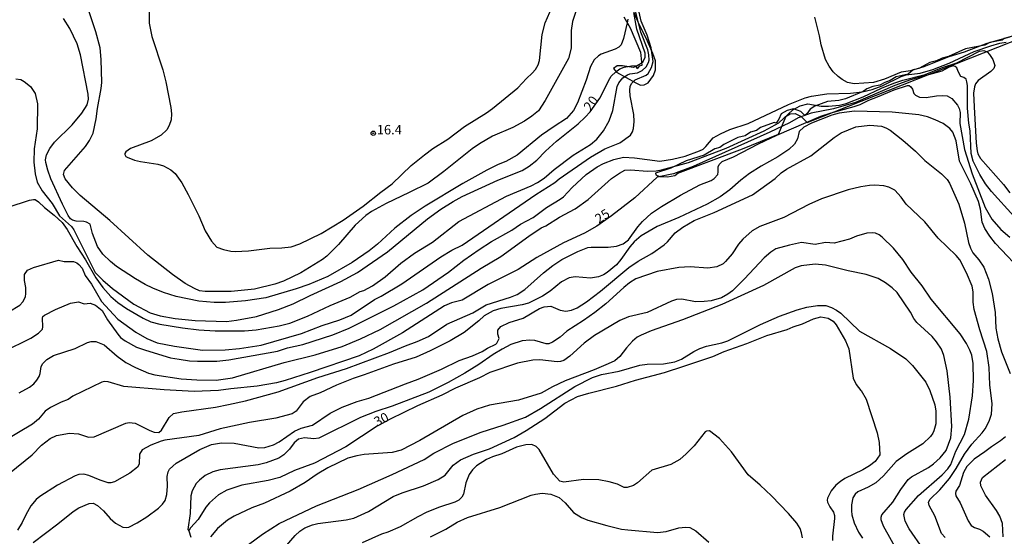
# Model space of a CAD drawing. Units: millimetres. Extents: x 175901 to 178318, y 1665955 to 1668733.
# Drawn here: x 177514 to 177774, y 1668279 to 1668415 of the extents above; entities that cross this region are included whole.
import ezdxf
from ezdxf.enums import TextEntityAlignment as Align

# ---------------------------------------------------------------- set-up
doc = ezdxf.new("R2010")
doc.units = ezdxf.units.MM
for name, color, linetype in [('IMAGEM', 7, 'Continuous'), ('V-ATERRO', 3, 'Continuous'), ('V-BARRANCO', 42, 'Continuous'), ('V-CURVA_DE_NIVEL', 4, 'Continuous'), ('V-CURVA_MESTRA', 1, 'Continuous'), ('V-PONTO_DE_APARELHO', 141, 'Continuous'), ('V-TEXTO_DE_ALTIMETRIA', 2, 'Continuous')]:
    doc.layers.add(name, color=color, linetype=linetype)
picture_1 = doc.add_image_def('image1.jpg', size_in_pixel=(4027, 4629))

# ---------------------------------------------------------------- blocks, each defined once
blk = doc.blocks.new('805')
at = {"color": 0, "linetype": 'ByBlock', "lineweight": -2}
for radius in [0.562, 0.0806]:
    blk.add_circle((0, 0), radius, dxfattribs=at)

msp = doc.modelspace()

# ---------------------------------------------------------------- linework, layer by layer
at = {"layer": 'V-ATERRO'}
msp.add_lwpolyline([(177779.45, 1668411.37), (177774.41, 1668409.99), (177773.91, 1668409.56), (177770.69, 1668408.98), (177769.37, 1668408.24), (177764.24, 1668407.23), (177759.7, 1668405.2), (177758.09, 1668404.81), (177756.59, 1668404.11), (177754.83, 1668403.66), (177751.87, 1668402.09), (177750.41, 1668401.68), (177749.07, 1668400.61), (177745.9, 1668399.83), (177744.34, 1668398.87), (177742.88, 1668398.39), (177741.59, 1668397.68), (177739.78, 1668397.29), (177738.16, 1668396.69), (177737.16, 1668395.96), (177732.55, 1668394.07), (177730.74, 1668393.58), (177727.81, 1668393.33), (177724.47, 1668392.12), (177723.24, 1668391.33), (177722.34, 1668390.11), (177721.81, 1668389.64), (177720.75, 1668390.68), (177718.84, 1668391.44), (177717.08, 1668391.02), (177715.52, 1668390.06), (177714.88, 1668388.66), (177714.18, 1668387.59), (177713.73, 1668387.85), (177710.1, 1668386.45), (177709.04, 1668385.71), (177707.47, 1668385.24), (177706.06, 1668384.33), (177704.06, 1668383.81), (177700.35, 1668381.96), (177699.38, 1668381.17), (177698.02, 1668380.82), (177695.21, 1668379.17), (177690.46, 1668377.72), (177686.38, 1668375.71), (177682.37, 1668374.46), (177682.47, 1668373.99), (177683.41, 1668373.52), (177685.54, 1668373.45), (177687.48, 1668373.85), (177688.21, 1668374.39), (177705.29, 1668380.89), (177714.82, 1668384.74), (177716.86, 1668389.52), (177717.89, 1668390.14), (177719.22, 1668390.22), (177720.79, 1668389.41), (177722.38, 1668387.82), (177779.92, 1668410.54)], dxfattribs=at)
at = {"layer": 'V-BARRANCO'}
msp.add_lwpolyline([(177674, 1668415.76), (177675.67, 1668412.78), (177678.38, 1668406.36), (177678.76, 1668402.88), (177678.03, 1668402.67), (177677.51, 1668401.94), (177677.33, 1668402.6), (177676.42, 1668402.32), (177673.64, 1668402.8), (177672.21, 1668402.79), (177671.25, 1668402.06), (177672.06, 1668401.07), (177677.18, 1668398.31), (177678.41, 1668397.71), (177679.38, 1668397.79), (177680.38, 1668398.31), (177681.8, 1668400.21), (177682.3, 1668401.69), (177682.33, 1668404.1), (177681.68, 1668406.04), (177680, 1668409.89), (177678.05, 1668413.67), (177676.73, 1668416.87)], dxfattribs=at)
at = {"layer": 'V-CURVA_DE_NIVEL'}
for points in [[(177662.8, 1668421.77), (177660.43, 1668414.45), (177660.05, 1668412.15), (177660.05, 1668407.43), (177659.35, 1668404.75), (177653.22, 1668393.6), (177651.46, 1668390.92), (177649.67, 1668389.45), (177647.76, 1668388.17), (177644.69, 1668386.53), (177639.29, 1668384.21), (177635.84, 1668382.13), (177633.93, 1668380.85), (177626.44, 1668374.89), (177622.27, 1668371.81), (177617.29, 1668369.28), (177611.16, 1668366.45), (177607.33, 1668364.34), (177605.8, 1668363.26), (177602.97, 1668360.72), (177598.59, 1668355.62), (177595.51, 1668352.53), (177594.4, 1668351.66), (177588.65, 1668348.13), (177584.06, 1668345.92), (177581.76, 1668345.11), (177576.4, 1668343.77), (177570.27, 1668343.17), (177563.38, 1668343.17), (177561.85, 1668343.38), (177560.57, 1668343.96), (177558.1, 1668345.32), (177554.72, 1668347.66), (177548.27, 1668352.75), (177538.16, 1668361.92), (177530.36, 1668368.53), (177528.36, 1668370.54), (177526.42, 1668372.92), (177525.97, 1668374.07), (177526.21, 1668375.13), (177531.78, 1668381.51), (177532.8, 1668383.05), (177533.78, 1668384.96), (177534.59, 1668388.79), (177534.93, 1668391.47), (177535.93, 1668396.83), (177536.06, 1668398.36), (177535.93, 1668404.49), (177535.63, 1668407.56), (177534.48, 1668411.77), (177530.74, 1668423.26)], [(177511.34, 1668365.43), (177517, 1668367.32), (177518.02, 1668367.51), (177518.51, 1668367.47), (177519.34, 1668366.89), (177520.95, 1668365.32), (177523.53, 1668363.36), (177525.61, 1668361.35), (177526.93, 1668359.58), (177529.48, 1668355.05), (177531.78, 1668351.56), (177534.46, 1668346.79), (177536.36, 1668344.24), (177538.5, 1668341.87), (177540.29, 1668340.3), (177542.61, 1668338.64), (177547.04, 1668336.13), (177549.04, 1668335.19), (177551.38, 1668334.58), (177557.38, 1668333.55), (177561.72, 1668333), (177566.06, 1668332.79), (177573.76, 1668332.75), (177576.83, 1668333), (177582.95, 1668334.07), (177585.72, 1668334.83), (177590.44, 1668336.64), (177596.44, 1668339.45), (177601.68, 1668341.68), (177604.35, 1668343.15), (177605.29, 1668343.47), (177607.55, 1668344.64), (177610.95, 1668347.02), (177615.1, 1668350.68), (177618.7, 1668353.32), (177623.46, 1668356.21), (177630.35, 1668361.66), (177642.99, 1668368.32), (177649.46, 1668371.08), (177651.2, 1668372), (177652.91, 1668373.13), (177655.59, 1668375.38), (177660.56, 1668379.17), (177665.2, 1668382.02), (177666.86, 1668383.43), (177668.58, 1668385.6), (177670.13, 1668388.28), (177671.03, 1668390.96), (177672.22, 1668397.3), (177672.67, 1668398.28), (177673.75, 1668399.6), (177674.95, 1668400.42), (177675.54, 1668400.66), (177677.59, 1668400.93), (177678.82, 1668401.53), (177679.88, 1668402.53), (177680.5, 1668403.64), (177680.64, 1668404.28), (177680.58, 1668405.64), (177680.28, 1668406.96), (177678.47, 1668411.64), (177676.9, 1668417.98)], [(177511.51, 1668337.77), (177514.4, 1668339.56), (177515.25, 1668340.45), (177515.89, 1668341.77), (177516.04, 1668342.67), (177516.02, 1668344.2), (177516.02, 1668344.2), (177515.68, 1668346.03), (177515.66, 1668347.66), (177516.44, 1668348.84), (177518.02, 1668349.51), (177524.66, 1668351.43), (177526.15, 1668351.13), (177528.57, 1668351.09), (177529.47, 1668350.73), (177530.04, 1668350.28), (177530.85, 1668349.3), (177531.65, 1668347.39), (177533.31, 1668345.13), (177536.02, 1668340.54), (177539.12, 1668337.09), (177540.31, 1668335.9), (177545.04, 1668332.45), (177547.93, 1668330.77), (177550.66, 1668329.64), (177555.29, 1668328.7), (177562.66, 1668327.68), (177568.66, 1668327.79), (177572.44, 1668328.15), (177578.14, 1668328.96), (177588.87, 1668332.09), (177594.33, 1668334.15), (177598.99, 1668335.64), (177601.91, 1668336.94), (177608.12, 1668341.09), (177609.88, 1668341.94), (177615.33, 1668345.17), (177625.67, 1668352.34), (177628.57, 1668354.09), (177631.29, 1668355.45), (177650.75, 1668368.81), (177655.71, 1668372), (177656.9, 1668372.96), (177665.16, 1668378.64), (177668.99, 1668380.85), (177672.92, 1668382.43), (177675.71, 1668384.47), (177676.24, 1668385.3), (177676.56, 1668386.24), (177676.71, 1668388.11), (177676.6, 1668389.9), (177675.65, 1668394.83), (177675.52, 1668396.32), (177675.62, 1668397.3), (177676.01, 1668398.09), (177676.99, 1668399.06), (177679.88, 1668400.34), (177680.37, 1668400.79), (177681.3, 1668402.32), (177681.75, 1668403.9), (177681.24, 1668407.51), (177680.11, 1668410.92), (177678.58, 1668414.58), (177677.69, 1668418.58)], [(177548.57, 1668417.21), (177548.61, 1668414.07), (177549.29, 1668410.53), (177552.18, 1668401.73), (177552.97, 1668398.53), (177554.29, 1668391.73), (177554.48, 1668390.11), (177554.42, 1668388.54), (177553.91, 1668387), (177553.21, 1668385.85), (177551.76, 1668384.45), (177549.08, 1668382.98), (177543.68, 1668380.92), (177543.68, 1668380.92), (177542.38, 1668380.02), (177542.12, 1668379.62), (177542.14, 1668379.34), (177542.4, 1668378.85), (177542.76, 1668378.62), (177544.74, 1668377.83), (177546.27, 1668377.47), (177550.87, 1668376.83), (177552.4, 1668376.4), (177554.32, 1668375.32), (177555.44, 1668374.32), (177557.2, 1668371.9), (177558.93, 1668368.75), (177561.72, 1668363.17), (177563.42, 1668359.22), (177565.01, 1668356.49), (177566.44, 1668354.85), (177568.23, 1668354.23), (177570.15, 1668353.83), (177571.29, 1668353.77), (177574.83, 1668353.92), (177580.44, 1668354.62), (177583.63, 1668354.7), (177586.06, 1668354.96), (177588.4, 1668355.77), (177594.02, 1668358.45), (177599.85, 1668362.02), (177605.12, 1668365.7), (177609.75, 1668369.4), (177612.82, 1668371.64), (177617.82, 1668376.49), (177621.29, 1668379.28), (177623.52, 1668380.94), (177627.44, 1668383.4), (177631.88, 1668386.79), (177637.67, 1668390.34), (177639.24, 1668391.47), (177645.99, 1668396.98), (177648.24, 1668399.47), (177649.75, 1668400.87), (177650.61, 1668401.85), (177651.31, 1668403), (177651.71, 1668404.15), (177652.43, 1668411.04), (177653.18, 1668414.11), (177655.05, 1668418.32)], [(177675.01, 1668415.13), (177674.86, 1668414.11), (177673.9, 1668410.02), (177673.26, 1668408.32), (177672.69, 1668407.72), (177671.71, 1668407.17), (177667.97, 1668405.85), (177667.29, 1668405.45), (177666.11, 1668404.36), (177665.18, 1668402.62), (177663.99, 1668398.96), (177661.73, 1668392.96), (177660.69, 1668390.96), (177658.84, 1668388.87), (177655.54, 1668386.77), (177652.27, 1668384.43), (177645.8, 1668379.19), (177642.78, 1668377.53), (177640.78, 1668376.72), (177637.8, 1668375.21), (177631.46, 1668371.66), (177621.46, 1668365.75), (177617.82, 1668363.24), (177613.48, 1668359.92), (177608.91, 1668355.68), (177606.7, 1668353.92), (177602.19, 1668350.81), (177595.76, 1668347.13), (177590.74, 1668345.04), (177587.42, 1668343.85), (177579.42, 1668341.51), (177574.06, 1668340.7), (177568.74, 1668340.24), (177565.72, 1668340.24), (177561.72, 1668340.58), (177555.72, 1668341.85), (177552.4, 1668342.87), (177549.59, 1668344.02), (177547.51, 1668345), (177545, 1668346.47), (177539.98, 1668349.81), (177538.33, 1668351.07), (177536.34, 1668353.05), (177534.97, 1668355.09), (177533.65, 1668358.49), (177533.04, 1668360.94), (177532.02, 1668361.51), (177531.34, 1668361.68), (177529.34, 1668361.79), (177528.36, 1668362.04), (177527.78, 1668362.36), (177527.19, 1668363.26), (177525.65, 1668366.28), (177522.63, 1668372.92), (177521.8, 1668375.26), (177521.29, 1668377.26), (177521.19, 1668377.98), (177521.46, 1668379.26), (177522.32, 1668380.92), (177523.57, 1668382.6), (177528.25, 1668387.21), (177530.78, 1668390.27), (177532.17, 1668392.45), (177532.55, 1668393.94), (177532.48, 1668395.3), (177530.44, 1668405.64), (177529.55, 1668408.62), (177527.61, 1668412.62), (177525.97, 1668415.3)], [(177775.83, 1668410.34), (177769.88, 1668408.64), (177763.92, 1668406.42), (177759.84, 1668405.13), (177753.2, 1668402.49), (177749.71, 1668401.45), (177747.24, 1668401.11), (177742.82, 1668399.28), (177739.92, 1668398.38), (177734.82, 1668398), (177733.07, 1668398.36), (177731.64, 1668399.15), (177730.56, 1668399.94), (177729.26, 1668401.23), (177728.2, 1668402.7), (177727.28, 1668404.45), (177726.13, 1668408.32), (177725.7, 1668410.7), (177724.43, 1668415.64)], [(177510.17, 1668327.34), (177517.3, 1668330.81), (177519.36, 1668332.13), (177520.4, 1668333.2), (177520.53, 1668333.82), (177520.38, 1668336.16), (177520.51, 1668336.6), (177520.95, 1668336.94), (177523.83, 1668338.45), (177527.81, 1668340.11), (177529.91, 1668340.41), (177531.42, 1668339.94), (177532.96, 1668340.09), (177534.45, 1668339.58), (177536.19, 1668338.11), (177537.57, 1668335.64), (177540.31, 1668331.86), (177541.04, 1668331.05), (177542.23, 1668330.11), (177545.25, 1668328.49), (177547.64, 1668327.64), (177554.19, 1668325.68), (177556.53, 1668325.26), (177559.21, 1668324.87), (177561.34, 1668324.75), (177566.49, 1668324.79), (177569.59, 1668325.09), (177582.48, 1668327.43), (177585.12, 1668328.26), (177589.17, 1668329.17), (177597.12, 1668331.68), (177601.46, 1668333.51), (177613.25, 1668339.38), (177620.87, 1668343.62), (177627.63, 1668348.28), (177631.67, 1668351.45), (177635.76, 1668354.3), (177639.03, 1668356.38), (177644.4, 1668359.41), (177646.71, 1668360.96), (177650.03, 1668362.72), (177653.56, 1668365.34), (177657.16, 1668367.53), (177658.01, 1668368.17), (177660.37, 1668370.64), (177664.07, 1668374.07), (177666.94, 1668376.06), (177668.63, 1668376.98), (177671.37, 1668378.06), (177673.93, 1668378.62), (177676.82, 1668378.49), (177683.46, 1668377.59), (177686.86, 1668378.11), (177690.18, 1668378.91), (177690.18, 1668378.91), (177693.99, 1668380.3), (177694.9, 1668380.77), (177695.67, 1668381.47), (177697.6, 1668383.76), (177699.5, 1668384.85), (177701.97, 1668385.96), (177706.86, 1668387.55), (177717.49, 1668392.53), (177721.88, 1668394.3), (177723.54, 1668394.79), (177727.58, 1668395.4), (177733.88, 1668395.53), (177736.9, 1668395.87), (177739.54, 1668396.51), (177742.22, 1668397.53), (177747.24, 1668399.96), (177748.56, 1668400.38), (177752.26, 1668400.87), (177755.58, 1668401.77), (177759.88, 1668403.45), (177766.54, 1668406.55), (177770.9, 1668408.08), (177773.28, 1668408.76), (177774.94, 1668409.04)], [(177514.23, 1668316.36), (177516.93, 1668317.94), (177518.08, 1668318.81), (177518.93, 1668319.71), (177519.49, 1668320.75), (177519.78, 1668321.48), (177520.06, 1668323.37), (177520.48, 1668324.15), (177521.51, 1668325.2), (177523.27, 1668326.24), (177529.04, 1668328.15), (177532.28, 1668329.68), (177533.3, 1668329.94), (177534.49, 1668329.94), (177536.74, 1668329.07), (177540.16, 1668326.13), (177542.46, 1668324.45), (177545, 1668323.07), (177548.4, 1668321.6), (177550.06, 1668321.13), (177557, 1668320.11), (177561.21, 1668319.85), (177566.32, 1668319.77), (177570.57, 1668320.36), (177584.27, 1668324.41), (177592.44, 1668326.45), (177599.55, 1668328.66), (177604.4, 1668330.66), (177609.63, 1668333.09), (177621.89, 1668340.05), (177636.27, 1668349.3), (177641.46, 1668352.38), (177648.86, 1668357.77), (177652.18, 1668359.98), (177653.37, 1668360.53), (177656.99, 1668362.79), (177661.08, 1668364.96), (177664.56, 1668367.47), (177670.69, 1668373), (177672.82, 1668374.45), (177674.27, 1668375.21), (177675.76, 1668375.34), (177680.27, 1668374.96), (177682.52, 1668375), (177683.97, 1668375.28), (177691.07, 1668377.28), (177701.03, 1668381.06), (177701.03, 1668381.06), (177711.03, 1668385.57), (177714.88, 1668387.76), (177718.64, 1668391.17), (177720.56, 1668392.25), (177722.56, 1668392.72), (177726.09, 1668392.08), (177728.01, 1668392.08), (177730.99, 1668392.42), (177732.73, 1668392.87), (177737.24, 1668394.62), (177742.02, 1668396.85), (177745.34, 1668398.17), (177747.71, 1668399), (177753.56, 1668400.51), (177757.88, 1668402.23), (177761.92, 1668403.6), (177767.9, 1668406.64), (177769.04, 1668406.85), (177769.92, 1668406.51), (177770.6, 1668405.73), (177771.45, 1668404.49), (177772.02, 1668402.87), (177771.68, 1668402.11), (177770.96, 1668401.25), (177767.54, 1668398.87), (177766.87, 1668398.02), (177766.58, 1668397.22), (177766.38, 1668395.6), (177766.49, 1668391.94), (177767.09, 1668382.32), (177767.28, 1668380.32), (177767.51, 1668379.51), (177768.2, 1668378.32), (177774.3, 1668371.39), (177775.96, 1668369.26)], [(177511.68, 1668295.2), (177517.68, 1668300.05), (177520.14, 1668302.58), (177522.4, 1668304.3), (177524.11, 1668305.09), (177527.55, 1668305.79), (177529.93, 1668305.54), (177532.57, 1668304.66), (177534.06, 1668304.75), (177542.42, 1668308.37), (177543.34, 1668308.54), (177544.91, 1668308.35), (177548.74, 1668306.43), (177549.93, 1668305.98), (177551.17, 1668305.9), (177551.85, 1668306.52), (177553.89, 1668309.92), (177555.04, 1668310.92), (177557.21, 1668311.39), (177566.1, 1668312.62), (177569.51, 1668313.3), (177574.06, 1668314.32), (177582.7, 1668316.66), (177593.14, 1668320.41), (177600.7, 1668322.85), (177612.06, 1668327.02), (177616.31, 1668328.83), (177619.38, 1668329.94), (177622.4, 1668331.32), (177627.25, 1668334.53), (177634.1, 1668337.53), (177637.63, 1668339.62), (177644.06, 1668341.64), (177645.8, 1668342.34), (177647.8, 1668343.7), (177652.78, 1668348.13), (177655.2, 1668350), (177657.63, 1668351.58), (177661.8, 1668353.77), (177664.44, 1668354.79), (177665.33, 1668354.92), (177669.88, 1668354.92), (177672.05, 1668355.17), (177673.8, 1668355.72), (177675.24, 1668356.79), (177677.67, 1668360.26), (177678.9, 1668361.66), (177681.29, 1668363.9), (177683.9, 1668365.66), (177688.96, 1668368.6), (177694.05, 1668371.3), (177697.03, 1668372.51), (177697.84, 1668372.98), (177698.77, 1668374.09), (177698.94, 1668374.79), (177698.92, 1668376.11), (177699.13, 1668376.71), (177699.92, 1668377.49), (177702.95, 1668378.7), (177709.52, 1668382.13), (177714.43, 1668384.45), (177726.05, 1668389.45), (177728.77, 1668390.4), (177734.86, 1668392), (177736.43, 1668392.58), (177738.67, 1668393.74), (177741.03, 1668394.57), (177745.39, 1668396.47), (177748.9, 1668397.62), (177749.33, 1668397.62), (177749.79, 1668397.19), (177750.2, 1668396.58), (177750.62, 1668395.43), (177751.05, 1668395.04), (177752.09, 1668394.53), (177753.88, 1668394.4), (177756.6, 1668394.87), (177758.18, 1668394.98), (177759.41, 1668394.87), (177760.62, 1668394.11), (177762.11, 1668392.36), (177762.56, 1668391.49), (177762.83, 1668390.49), (177762.77, 1668387.51), (177763.94, 1668380.71), (177765.98, 1668374.28), (177769.43, 1668365.35), (177771.23, 1668362.28), (177773.53, 1668359.58), (177775.94, 1668357.51)], [(177780, 1668347.56), (177772.15, 1668355.85), (177770.62, 1668357.77), (177769.36, 1668359.81), (177768.68, 1668361.52), (177768.19, 1668364.92), (177767.68, 1668366.92), (177765.6, 1668371.6), (177762.68, 1668377.6), (177761.77, 1668382.96), (177760.85, 1668385.26), (177760.09, 1668386.26), (177758.34, 1668387.51), (177756.22, 1668388.49), (177754.18, 1668389.3), (177751.92, 1668389.81), (177744.9, 1668390.53), (177734.9, 1668390.79), (177730.9, 1668390.3), (177728.9, 1668389.74), (177723.54, 1668387.62), (177721.54, 1668386.55), (177720.32, 1668385.43), (177719.81, 1668383.47), (177719.03, 1668382.11), (177717.58, 1668380.7), (177714.65, 1668378.72), (177710.22, 1668376.26), (177707.2, 1668374.3), (177704.9, 1668372.58), (177701.97, 1668370.04), (177699.41, 1668368.21), (177696.01, 1668366.26), (177688.52, 1668362.68), (177682.82, 1668360.3), (177678.52, 1668357.87), (177676.69, 1668356.32), (177676.69, 1668356.32), (177675.54, 1668355.01), (177673.16, 1668351.6), (177672.01, 1668350.24), (177669.58, 1668348.19), (177668.61, 1668347.6), (177667.25, 1668347.04), (177665.2, 1668346.7), (177661.16, 1668347), (177659.5, 1668346.79), (177657.5, 1668345.75), (177654.48, 1668343.26), (177652.48, 1668341.94), (177648.82, 1668340.11), (177647.16, 1668339.66), (177641.46, 1668338.7), (177639.46, 1668338.02), (177637.12, 1668336.73), (177635.71, 1668335.41), (177631.8, 1668332.34), (177628.1, 1668330.17), (177622.78, 1668327.47), (177619.12, 1668325.85), (177613.12, 1668323.94), (177605.42, 1668321.15), (177602.44, 1668320.22), (177598.1, 1668318.45), (177593.76, 1668316.41), (177591.08, 1668315.39), (177589.25, 1668314.01), (177587.42, 1668311.58), (177586.4, 1668310.83), (177582.06, 1668309.68), (177575.08, 1668308.58), (177567.38, 1668306.92), (177561.72, 1668305.09), (177552.7, 1668303.94), (177551.72, 1668303.64), (177549.04, 1668302.6), (177546.74, 1668301.34), (177546.04, 1668300.22), (177545.91, 1668297.52), (177545.49, 1668296.73), (177543.51, 1668295.17), (177539.47, 1668292.92), (177538.44, 1668292.64), (177537.76, 1668292.66), (177535.68, 1668293.32), (177532.66, 1668294.56), (177531.34, 1668294.9), (177530.02, 1668294.83), (177529.04, 1668294.49), (177524.36, 1668292.01), (177519.68, 1668289.05), (177518.7, 1668288.24), (177517.36, 1668286.58), (177516, 1668284.2), (177515.06, 1668282.16), (177513.83, 1668280.16)], [(177517.93, 1668276.88), (177524.46, 1668281.79), (177528.49, 1668285.09), (177530, 1668286.03), (177532.7, 1668287.17), (177533.78, 1668287.22), (177534.96, 1668286.64), (177536.51, 1668285.22), (177538.29, 1668283.22), (177539.72, 1668281.96), (177541.64, 1668280.96), (177542.57, 1668280.79), (177543.17, 1668280.88), (177545.38, 1668282.03), (177547.98, 1668283.64), (177551.04, 1668285.96), (177552.12, 1668287.01), (177552.8, 1668287.95), (177553.29, 1668289.52), (177553.46, 1668291.73), (177553.36, 1668294.29), (177553.59, 1668295.52), (177553.93, 1668296.22), (177555.76, 1668297.79), (177561.93, 1668301.43), (177565.04, 1668302.79), (177567.72, 1668303.22), (177571, 1668303.13), (177577.59, 1668301.9), (177579.17, 1668301.94), (177581.42, 1668302.64), (177582.95, 1668303.45), (177587.01, 1668306.28), (177588.78, 1668307.05), (177591.74, 1668307.88), (177596.44, 1668311.03), (177599.57, 1668312.58), (177603.5, 1668314.11), (177606.65, 1668315.03), (177616.26, 1668318.81), (177619.63, 1668319.98), (177625.84, 1668322.66), (177630.52, 1668324.94), (177633.97, 1668326.17), (177636.52, 1668327.32), (177637.99, 1668328.24), (177640.14, 1668329.24), (177640.46, 1668329.56), (177641.03, 1668330.79), (177640.71, 1668331.94), (177640.73, 1668332.96), (177641.5, 1668333.9), (177643.69, 1668334.96), (177647.42, 1668336.13), (177651.67, 1668338.64), (177652.91, 1668339.09), (177654.65, 1668339.26), (177657.12, 1668338.28), (177658.69, 1668337.98), (177660.14, 1668338.28), (177661.63, 1668338.83), (177664.09, 1668340.41), (177667.82, 1668343.28), (177675.33, 1668349.55), (177677.73, 1668351.15), (177681.35, 1668353.24), (177684.61, 1668355.51), (177685.52, 1668356.3), (177687.58, 1668358.66), (177687.58, 1668358.66), (177689.56, 1668360.19), (177692.56, 1668361.94), (177697.8, 1668364.02), (177707.97, 1668368.72), (177713.97, 1668373.04), (177715.52, 1668374.51), (177716.99, 1668375.49), (177723.41, 1668379.04), (177729.51, 1668383.83), (177731.43, 1668385.08), (177735.24, 1668386.62), (177738.94, 1668387.13), (177742.05, 1668386.81), (177743.2, 1668386.43), (177744.3, 1668385.79), (177747.71, 1668383.17), (177751, 1668380.26), (177753.49, 1668377.77), (177757.9, 1668374.26), (177759.36, 1668372.72), (177760, 1668371.81), (177762.45, 1668366.28), (177763.96, 1668361.26), (177765.06, 1668356.15), (177765.55, 1668354.62), (177766.19, 1668353.35), (177767.79, 1668351.56), (177769.04, 1668349.6), (177770.28, 1668346.45), (177771.28, 1668342.67), (177772.04, 1668337.6), (177772.28, 1668333.52), (177772.77, 1668330.67), (177773.74, 1668327.22), (177776.04, 1668321.52)], [(177758.87, 1668278.18), (177757.87, 1668279.24), (177756.09, 1668283.95), (177754.6, 1668286.63), (177754.47, 1668287.52), (177754.89, 1668288.31), (177757.49, 1668290.81), (177759.98, 1668293.73), (177761.75, 1668296.41), (177763.96, 1668300.24), (177765.88, 1668302.84), (177768.66, 1668305.84), (177769.43, 1668306.86), (177770.51, 1668308.88), (177771.13, 1668310.8), (177771.28, 1668313.52), (177770.64, 1668318.5), (177770.47, 1668323.09), (177769.89, 1668327.3), (177768.02, 1668333.05), (177766.51, 1668338.45), (177766.26, 1668340.37), (177766.26, 1668343.05), (177765.96, 1668344.58), (177764.49, 1668348.07), (177762.73, 1668351.52), (177761.79, 1668352.64), (177757, 1668357.28), (177753.47, 1668361.56), (177748.58, 1668366.22), (177747.22, 1668368.07), (177745.58, 1668369.9), (177744.01, 1668370.7), (177742.64, 1668371.04), (177740.26, 1668371.25), (177738.9, 1668371.13), (177736.56, 1668370.79), (177733.24, 1668369.98), (177726.22, 1668367.62), (177722.86, 1668366.17), (177716.22, 1668362.7), (177709.88, 1668360.36), (177707.88, 1668359.19), (177705.39, 1668356.98), (177704.24, 1668355.66), (177702.56, 1668353.13), (177700.86, 1668351.07), (177700.22, 1668350.51), (177698.52, 1668349.68), (177696.18, 1668349.3), (177691.5, 1668349.72), (177688.52, 1668349.55), (177682.82, 1668348.41), (177677.16, 1668346.51), (177675.5, 1668345.45), (177674.01, 1668344.24), (177669.2, 1668339.94), (177666.29, 1668337.66), (177663.33, 1668335.49), (177658.91, 1668332.68), (177657.18, 1668331.11), (177655.16, 1668329.75), (177654.14, 1668329.38), (177653.46, 1668329.38), (177650.48, 1668330.19), (177649.16, 1668330.32), (177647.16, 1668330.11), (177644.14, 1668329.13), (177641.8, 1668327.96), (177639.46, 1668326.56), (177635.63, 1668323.9), (177631.95, 1668321.58), (177627.55, 1668319.15), (177622.44, 1668316.62), (177622.44, 1668316.62), (177612.78, 1668312.86), (177608.44, 1668311.43), (177604.44, 1668309.88), (177593.42, 1668304.39), (177592.1, 1668304.24), (177589.63, 1668304.54), (177588.06, 1668304.18), (177586.91, 1668303.2), (177585.67, 1668301.52), (177584.16, 1668300), (177582.87, 1668299.17), (177579.46, 1668297.88), (177577.42, 1668297.34), (177567.38, 1668296.03), (177565.38, 1668295.51), (177563.38, 1668294.56), (177561.85, 1668293.37), (177561.01, 1668292.49), (177559.91, 1668290.5), (177559.57, 1668289.18), (177559.4, 1668284.5), (177558.8, 1668280.28), (177559.05, 1668279.96), (177559.57, 1668278.24)], [(177746.36, 1668274.37), (177742.53, 1668281.18), (177741.92, 1668282.84), (177741.92, 1668283.52), (177742.15, 1668284.16), (177745.05, 1668287.48), (177747.11, 1668290.84), (177749.11, 1668293.5), (177749.96, 1668294.18), (177754.45, 1668296.71), (177755.79, 1668297.62), (177757.58, 1668299.24), (177759.13, 1668301.16), (177760.34, 1668304.54), (177760.66, 1668307.52), (177760.17, 1668315.22), (177759.4, 1668322.2), (177758.55, 1668326.24), (177757.87, 1668327.9), (177756.6, 1668329.9), (177755.43, 1668331.24), (177751.39, 1668335.01), (177750.62, 1668336.03), (177749.73, 1668337.73), (177746.15, 1668342.88), (177744.9, 1668344.11), (177743.09, 1668345.47), (177741.16, 1668346.56), (177737.96, 1668347.68), (177733.24, 1668348.62), (177727.24, 1668350.11), (177724.56, 1668350.43), (177720.86, 1668349.94), (177719.2, 1668349.43), (177710.86, 1668344.79), (177699.88, 1668339.72), (177689.5, 1668335.68), (177681.16, 1668332.75), (177678.52, 1668331.64), (177677.5, 1668331.11), (177676.24, 1668330.05), (177674.67, 1668328.33), (177672.92, 1668325.96), (177671.59, 1668324.87), (177669.88, 1668324.02), (177666.14, 1668322.51), (177658.48, 1668319.6), (177655.16, 1668318), (177652.14, 1668316.32), (177646.14, 1668314.49), (177638.48, 1668313.17), (177635.12, 1668312.11), (177631.46, 1668310.39), (177620.1, 1668303.83), (177615.12, 1668301.28), (177612.78, 1668300.62), (177605.42, 1668300.07), (177603.42, 1668299.77), (177601.08, 1668299.17), (177595.76, 1668296.6), (177592.99, 1668294.94), (177589.78, 1668292.71), (177585.8, 1668290.47), (177579.08, 1668287.24), (177575.72, 1668286.03), (177571.08, 1668283.84), (177569.25, 1668282.73), (177566.63, 1668280.56), (177564.78, 1668278.33)], [(177574.84, 1668276.31), (177578.5, 1668279.11), (177582.91, 1668281.86), (177592.76, 1668286.58), (177603.76, 1668290.83), (177612.74, 1668294.83), (177621.21, 1668298.83), (177623.8, 1668300.43), (177629.01, 1668303.11), (177636.29, 1668305.98), (177642.1, 1668307.85), (177648.01, 1668310), (177651.93, 1668312.28), (177661.05, 1668318.09), (177665.71, 1668320.41), (177668.1, 1668321.22), (177672.73, 1668322.11), (177678.22, 1668323.68), (177680.1, 1668323.94), (177684.44, 1668324.02), (177687.46, 1668324.62), (177689.24, 1668325.28), (177692.43, 1668327.32), (177694.07, 1668328.13), (177695.84, 1668328.75), (177699.84, 1668329.64), (177701.41, 1668330.15), (177710.11, 1668334.47), (177715.11, 1668336.66), (177719.75, 1668338.36), (177722.31, 1668339.04), (177725.11, 1668339.47), (177727.33, 1668339.43), (177728.86, 1668338.9), (177730.13, 1668338.22), (177731.28, 1668337.41), (177736.22, 1668332.7), (177744.45, 1668328.13), (177748.43, 1668325.39), (177750.22, 1668323.65), (177753.73, 1668319.18), (177754.85, 1668317.01), (177756.09, 1668313.22), (177756.38, 1668311.6), (177756.38, 1668308.2), (177755.9, 1668306.33), (177755.64, 1668305.73), (177754.96, 1668304.84), (177753, 1668302.92), (177748.75, 1668300.28), (177745.92, 1668298.24), (177742.58, 1668294.5), (177740.58, 1668292.64), (177738.56, 1668291.45), (177735.79, 1668290.24), (177735.05, 1668289.6), (177734.51, 1668288.63), (177734.15, 1668286.84), (177734.13, 1668285.26), (177734.24, 1668284.18), (177734.81, 1668282.07), (177735.94, 1668279.56), (177737.03, 1668277.98)], [(177584.33, 1668275.5), (177587.18, 1668278.73), (177588.37, 1668279.84), (177589.72, 1668280.73), (177591.76, 1668281.56), (177593.12, 1668281.92), (177600.61, 1668282.83), (177602.65, 1668283.3), (177606.55, 1668285.03), (177613.08, 1668288.98), (177615.46, 1668289.98), (177621.04, 1668291.86), (177624.95, 1668293.47), (177626.8, 1668294.69), (177628.88, 1668297.28), (177630.82, 1668298.73), (177634.23, 1668300.2), (177638.48, 1668301.62), (177644.99, 1668304.62), (177648.2, 1668306.47), (177653.12, 1668309.64), (177658.43, 1668313.68), (177661.76, 1668315.39), (177664.69, 1668316.32), (177672.05, 1668318.15), (177677.03, 1668319.77), (177684.73, 1668321.81), (177689.84, 1668323.43), (177697.5, 1668326.02), (177700.48, 1668327.32), (177706.48, 1668329.43), (177711.73, 1668331.51), (177717.11, 1668333.13), (177718.75, 1668333.84), (177721.19, 1668334.61), (177724.09, 1668335.94), (177726.05, 1668336.49), (177727.96, 1668336.11), (177729.28, 1668335.34), (177730.09, 1668334.33), (177732.56, 1668330.16), (177733.45, 1668327.99), (177734.56, 1668320.28), (177735.34, 1668318.58), (177736.54, 1668317.01), (177736.71, 1668317.05), (177737.98, 1668314.71), (177740.9, 1668305.86), (177741.43, 1668303.26), (177741.58, 1668300.05), (177740.39, 1668298.24), (177738.9, 1668297.11), (177737.11, 1668296.07), (177732.39, 1668293.75), (177731.2, 1668293.01), (177730, 1668292.01), (177728.71, 1668290.5), (177727.77, 1668288.58), (177727.68, 1668288.03), (177727.81, 1668287.48), (177728.41, 1668286.29), (177729.39, 1668284.88), (177729.62, 1668284.03), (177729.66, 1668283.18), (177729.07, 1668278.54), (177729.11, 1668277.39)], [(177721.17, 1668278.07), (177720.92, 1668279.44), (177720.56, 1668280.58), (177719.71, 1668281.95), (177717.51, 1668284.52), (177712.96, 1668289.17), (177709.98, 1668292.03), (177706.81, 1668294.75), (177702.46, 1668300.84), (177699.28, 1668304.3), (177696.65, 1668306.37), (177695.84, 1668306.28), (177695.45, 1668306.07), (177692.58, 1668302.43), (177690.48, 1668300.28), (177688.75, 1668298.79), (177686.35, 1668297.49), (177681.41, 1668295.94), (177677.61, 1668292.64), (177676.52, 1668291.96), (177674.9, 1668291.39), (177674.05, 1668291.43), (177672.31, 1668292.24), (177670.1, 1668292.92), (177667.37, 1668293.39), (177663.29, 1668293.47), (177658.1, 1668292.83), (177657.03, 1668293.11), (177655.39, 1668294.88), (177651.58, 1668301.39), (177650.82, 1668302.22), (177649.71, 1668302.75), (177648.06, 1668302.71), (177645.63, 1668302.05), (177645.63, 1668302.05), (177641.76, 1668300.28), (177639.29, 1668299.51), (177637.67, 1668298.81), (177635.07, 1668297.11), (177634.01, 1668296.03), (177633.14, 1668294.84), (177632.2, 1668292.67), (177631.63, 1668289.65), (177631.2, 1668288.84), (177630.42, 1668288.07), (177629.33, 1668287.52), (177625.25, 1668286.2), (177621.97, 1668284.88), (177619.55, 1668283.69), (177614.91, 1668281.05), (177611.63, 1668279.58), (177609.92, 1668279.05), (177604.82, 1668276.77)], [(177774.81, 1668304.82), (177773.51, 1668303.68), (177771.11, 1668302.16), (177769.38, 1668300.79), (177766.52, 1668298.86), (177764.6, 1668296.94), (177763.68, 1668295.35), (177762.68, 1668291.95), (177761.66, 1668290.41), (177761.57, 1668289.82), (177761.7, 1668289.22), (177762.83, 1668287.31), (177764.96, 1668282.58), (177765.7, 1668281.35), (177766.6, 1668280.79), (177767.96, 1668280.37), (177768.9, 1668279.86), (177770.68, 1668278.37)], [(177774.15, 1668278.37), (177774, 1668281.86), (177773.32, 1668283.86), (177772.43, 1668285.35), (177769.49, 1668289.35), (177768.28, 1668291.86), (177768.17, 1668292.84), (177768.73, 1668294.07), (177774.77, 1668298.79)]]:
    msp.add_lwpolyline(points, dxfattribs=at)
at = {"layer": 'V-CURVA_MESTRA'}
for points in [[(177513.38, 1668399.3), (177514.7, 1668399.19), (177515.6, 1668398.66), (177517.23, 1668397.28), (177518.45, 1668395.43), (177519.1, 1668392.75), (177519.02, 1668386.11), (177518.25, 1668380.83), (177518.08, 1668377.34), (177518.45, 1668374.28), (177518.98, 1668372.07), (177520.3, 1668369.77), (177522.96, 1668366.37), (177524.91, 1668363.13), (177528.04, 1668360.32), (177528.68, 1668359.43), (177534.36, 1668348.15), (177536.33, 1668346.17), (177538.91, 1668344), (177544.51, 1668339.83), (177548.87, 1668337.49), (177551.47, 1668336.73), (177555.42, 1668336.01), (177560.7, 1668335.47), (177569, 1668335.24), (177571.63, 1668335.58), (177576.95, 1668336.6), (177582.74, 1668338.37), (177586.65, 1668339.9), (177591.08, 1668342.15), (177599.21, 1668345.77), (177603.59, 1668348.22), (177611.55, 1668353.68), (177622.1, 1668362.34), (177622.1, 1668362.34), (177625.63, 1668364.94), (177628.91, 1668366.98), (177631.25, 1668368.24), (177640.71, 1668372.6), (177647.16, 1668375.13), (177648.94, 1668376.24), (177650.99, 1668377.89), (177653.24, 1668380.26), (177656.16, 1668382.85), (177661.88, 1668387.49), (177663.77, 1668389.22), (177665.05, 1668390.64), (177667.66, 1668394.22), (177670.24, 1668399.39), (177670.65, 1668400.02), (177671.88, 1668401.21), (177672.94, 1668401.96), (177674.1, 1668402.43), (177676.01, 1668402.77), (177677.5, 1668402.85), (177679.03, 1668403.74), (177679.65, 1668405.06), (177679.58, 1668406.11), (177677.41, 1668412.45), (177676.61, 1668416.87)], [(177777.03, 1668363.09), (177771.07, 1668369.56), (177769.51, 1668371.6), (177768.02, 1668374.07), (177766.3, 1668377.6), (177765.77, 1668379.6), (177765.47, 1668385.6), (177765.13, 1668387.6), (177764.77, 1668391.6), (177764.75, 1668397.6), (177764.6, 1668398.58), (177764.6, 1668398.58), (177764.37, 1668399.24), (177763.79, 1668399.68), (177763, 1668400), (177762.26, 1668401.26), (177761.92, 1668402.28), (177761.51, 1668402.64), (177760.94, 1668402.75), (177759.96, 1668402.41), (177758.01, 1668401.39), (177749.67, 1668399.04), (177745.58, 1668397.58), (177735.16, 1668393.05), (177729.33, 1668391.39), (177723.5, 1668390.24), (177720.05, 1668389.05), (177717.75, 1668387.75), (177712.56, 1668385.22), (177692.27, 1668376.15), (177687.12, 1668374.24), (177682.79, 1668373.38), (177676.84, 1668367.87), (177670.75, 1668363.15), (177666.8, 1668360.42), (177663.59, 1668358.56), (177658.01, 1668356.03), (177650.99, 1668352.11), (177646.1, 1668349.01), (177638.18, 1668344.98), (177631.25, 1668340.92), (177628.44, 1668340.18), (177626.57, 1668339.39), (177615.55, 1668332.22), (177607.76, 1668327.96), (177604.02, 1668326.2), (177591.08, 1668321.73), (177584.53, 1668319.62), (177582.19, 1668319.03), (177577.12, 1668318.13), (177570.15, 1668317.5), (177566.91, 1668317.03), (177560.44, 1668316.73), (177552.57, 1668317.16), (177541.89, 1668318.07), (177537.72, 1668319.33), (177536.79, 1668319.41), (177536.12, 1668319.22), (177528.4, 1668315.52), (177527.17, 1668314.6), (177525.3, 1668313.94), (177522.49, 1668312.54), (177521.14, 1668311.58), (177519.38, 1668309.47), (177517.74, 1668308.13), (177509.89, 1668303.43)], [(177753.11, 1668274.99), (177749.37, 1668280.48), (177748.3, 1668282.46), (177747.96, 1668284.24), (177748.13, 1668284.92), (177748.56, 1668285.61), (177751.86, 1668289.24), (177758.11, 1668294.73), (177759.58, 1668296.37), (177760.32, 1668297.43), (177761.64, 1668300.97), (177763.96, 1668305.43), (177765.13, 1668309.43), (177766.11, 1668315.65), (177766.35, 1668319.65), (177766.3, 1668324.11), (177765.88, 1668326.33), (177765.41, 1668327.65), (177764.54, 1668329.43), (177762.85, 1668331.99), (177755.15, 1668341.18), (177752.75, 1668344.67), (177749.88, 1668348.3), (177747.69, 1668351.66), (177745.18, 1668354.58), (177742.26, 1668357.49), (177741.43, 1668358.11), (177740.47, 1668358.56), (177739.54, 1668358.68), (177738.18, 1668358.6), (177735.45, 1668357.75), (177733.62, 1668357), (177729.54, 1668355.92), (177727.28, 1668356.15), (177724.56, 1668355.6), (177720.9, 1668356.07), (177717.75, 1668355.45), (177714.09, 1668354.41), (177712.77, 1668353.56), (177711.03, 1668352.07), (177705.82, 1668346.49), (177702.65, 1668343.37), (177701.47, 1668342.47), (177699.75, 1668341.52), (177697.03, 1668340.69), (177695.2, 1668340.49), (177692.9, 1668340.47), (177689.29, 1668341.13), (177687.92, 1668341.03), (177686.56, 1668340.64), (177680.18, 1668337.66), (177675.2, 1668336.47), (177672.9, 1668335.54), (177666.22, 1668331.58), (177663.52, 1668329.54), (177659.71, 1668326.11), (177658.14, 1668324.96), (177657.25, 1668324.67), (177656.35, 1668324.62), (177651.8, 1668325.13), (177649.97, 1668325.07), (177649.97, 1668325.07), (177645.88, 1668324.22), (177638.61, 1668321.77), (177635.89, 1668320.37), (177629.5, 1668317.65), (177625.89, 1668315.82), (177619.5, 1668312.97), (177612.27, 1668309.45), (177608.8, 1668307.63), (177600.52, 1668302.18), (177592.27, 1668297.82), (177587, 1668295.9), (177583.08, 1668294.03), (177580.02, 1668293.24), (177573.04, 1668291.97), (177569.08, 1668290.65), (177566.91, 1668289.45), (177564.5, 1668287.37), (177563.55, 1668286.18), (177561.51, 1668282.92), (177559.53, 1668280.75), (177559.05, 1668279.96)], [(177622.91, 1668278.33), (177626.99, 1668280.43), (177629.97, 1668282.2), (177632.67, 1668283.46), (177641.2, 1668286.09), (177649.54, 1668289.33), (177650.65, 1668289.67), (177652.4, 1668289.86), (177654.65, 1668289.63), (177656.86, 1668288.73), (177658.52, 1668287.35), (177660.69, 1668284.79), (177662.82, 1668283.5), (177664.48, 1668282.77), (177669.5, 1668281.37), (177673.37, 1668280.43), (177675.03, 1668280.18), (177682.86, 1668279.54), (177685.12, 1668279.73), (177688.52, 1668280.73), (177690.27, 1668280.95), (177691.37, 1668280.84), (177693.03, 1668279.99), (177696.43, 1668276.92)]]:
    msp.add_lwpolyline(points, dxfattribs=at)

# ---------------------------------------------------------------- block references
at = {"layer": 'V-PONTO_DE_APARELHO', "xscale": 0.999998301267624, "yscale": 0.999998301267624, "zscale": 0.999998301267624}
msp.add_blockref('805', (177607.77, 1668384.96), dxfattribs=at)

# ---------------------------------------------------------------- texts
at = {"layer": 'V-TEXTO_DE_ALTIMETRIA'}
for s, rotation, p in [('20', 54, (177665.78, 1668390.15)), ('25', 33, (177667.8, 1668360.36)), ('30', 27, (177609.13, 1668306.74))]:
    msp.add_text(s, height=2.5, rotation=rotation, dxfattribs=at).set_placement(p, align=Align.BOTTOM_LEFT)
msp.add_text('16.4', height=2.5, dxfattribs=at).set_placement((177608.72, 1668383.88), align=Align.BOTTOM_LEFT)

# ---------------------------------------------------------------- referenced raster images: frames only (the image files are external)
at = {"layer": 'IMAGEM'}
image = msp.add_image(picture_1, insert=(175901.27, 1665954.93), size_in_units=(2416.94, 2778.25), dxfattribs=at)
image.dxf.flags = 7

doc.saveas('drawing.dxf')
